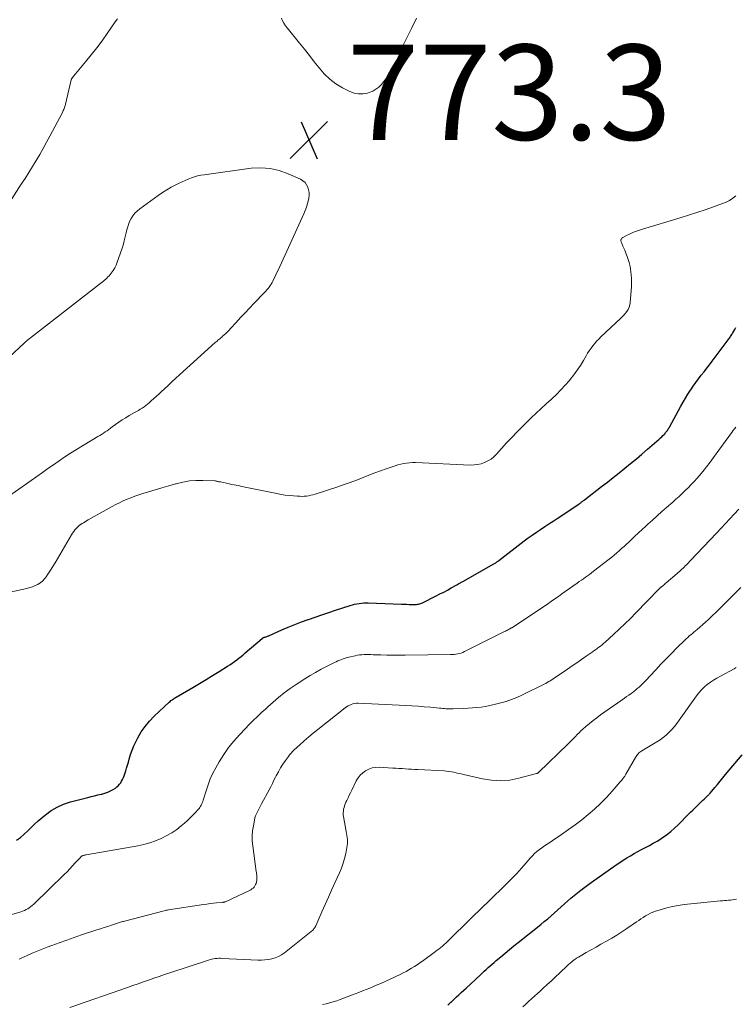
# Model space of a CAD drawing. Units: feet. Extents: x 2000000 to 2005036, y 550000 to 555001.
# Drawn here: x 2000729 to 2000879, y 551951 to 552158 of the extents above; entities that cross this region are included whole.
import ezdxf

# ---------------------------------------------------------------- set-up
doc = ezdxf.new("R2010")
doc.units = ezdxf.units.FT
doc.header["$LTSCALE"] = 100
doc.header["$MEASUREMENT"] = 0
for name, color, linetype, lineweight in [('CONTOUR INDEX', 32, 'Continuous', 25), ('CONTOUR INTERMEDIATE', 40, 'Continuous', 15), ('SPOT ELEVATION', 7, 'Continuous', 15)]:
    doc.layers.add(name, color=color, linetype=linetype, lineweight=lineweight)
doc.styles.add('slant', font='romans.shx', dxfattribs={"oblique": 14.999978})

# ---------------------------------------------------------------- blocks, each defined once
blk = doc.blocks.new('SPOT')
at = {"layer": 'SPOT ELEVATION', "lineweight": 25}
for p, q in [((-3.95, -3.95), (3.86, 3.85)), ((-1.67, 3.81), (1.74, -3.97))]:
    blk.add_line(p, q, dxfattribs=at)

msp = doc.modelspace()

# ---------------------------------------------------------------- linework, layer by layer
at = {"layer": 'CONTOUR INDEX', "flags": 128}
for points, elevation in [([(2000728.06, 551985.76), (2000728.88, 551986.36), (2000729.65, 551987.02), (2000730.39, 551987.72), (2000731.11, 551988.44), (2000731.85, 551989.15), (2000732.61, 551989.83), (2000733.39, 551990.5), (2000734.13, 551991.11), (2000735.33, 551991.99), (2000736.59, 551992.74), (2000737.94, 551993.33), (2000739.35, 551993.8), (2000743.02, 551994.76), (2000743.72, 551994.94), (2000744.43, 551995.12), (2000745.13, 551995.28), (2000745.84, 551995.43), (2000745.96, 551995.46), (2000746.59, 551995.63), (2000747.21, 551995.84), (2000747.8, 551996.12), (2000748.37, 551996.45), (2000748.8, 551996.72), (2000749.12, 551996.96), (2000749.42, 551997.22), (2000749.68, 551997.52), (2000749.92, 551997.84), (2000750.12, 551998.19), (2000750.31, 551998.55), (2000750.48, 551998.92), (2000750.62, 551999.29), (2000750.78, 551999.73), (2000750.98, 552000.33), (2000751.17, 552000.94), (2000751.35, 552001.54), (2000751.53, 552002.16), (2000751.7, 552002.82), (2000751.99, 552003.75), (2000752.31, 552004.67), (2000752.69, 552005.57), (2000753.11, 552006.45), (2000753.53, 552007.27), (2000754.24, 552008.51), (2000755.04, 552009.68), (2000755.95, 552010.77), (2000756.94, 552011.8), (2000760.13, 552014.79), (2000760.3, 552014.94), (2000760.47, 552015.09), (2000760.65, 552015.22), (2000760.84, 552015.35), (2000761.03, 552015.48), (2000761.22, 552015.6), (2000761.41, 552015.72), (2000761.61, 552015.83), (2000765.06, 552017.88), (2000766.46, 552018.71), (2000767.85, 552019.54), (2000769.23, 552020.39), (2000770.61, 552021.24), (2000772.37, 552022.33), (2000772.86, 552022.65), (2000773.35, 552022.97), (2000773.82, 552023.3), (2000774.29, 552023.65), (2000774.75, 552024.01), (2000775.21, 552024.37), (2000775.66, 552024.74), (2000776.1, 552025.12), (2000779.61, 552028.17), (2000779.66, 552028.21), (2000779.72, 552028.25), (2000779.77, 552028.29), (2000779.83, 552028.32), (2000779.89, 552028.35), (2000779.95, 552028.37), (2000780.02, 552028.39), (2000780.08, 552028.41), (2000780.24, 552028.45), (2000780.38, 552028.49), (2000780.51, 552028.53), (2000780.64, 552028.58), (2000780.77, 552028.63), (2000780.9, 552028.68), (2000781.03, 552028.74), (2000781.16, 552028.79), (2000781.29, 552028.85), (2000783.76, 552029.95), (2000785.13, 552030.54), (2000786.51, 552031.11), (2000787.91, 552031.64), (2000789.31, 552032.15), (2000789.34, 552032.16), (2000790.77, 552032.66), (2000792.2, 552033.14), (2000793.64, 552033.62), (2000795.07, 552034.1), (2000798.11, 552035.09), (2000798.58, 552035.23), (2000799.04, 552035.35), (2000799.52, 552035.45), (2000800, 552035.54), (2000800.48, 552035.59), (2000800.96, 552035.63), (2000801.44, 552035.65), (2000801.93, 552035.64), (2000808.89, 552035.37), (2000809.42, 552035.35), (2000809.95, 552035.34), (2000810.48, 552035.33), (2000811.01, 552035.32), (2000811.63, 552035.31), (2000811.85, 552035.32), (2000812.07, 552035.33), (2000812.28, 552035.36), (2000812.49, 552035.4), (2000812.7, 552035.45), (2000812.91, 552035.51), (2000813.11, 552035.59), (2000813.31, 552035.68), (2000816.19, 552037.11), (2000816.98, 552037.51), (2000817.76, 552037.92), (2000818.54, 552038.34), (2000819.31, 552038.77), (2000820.55, 552039.46), (2000820.7, 552039.55), (2000820.85, 552039.63), (2000821, 552039.72), (2000821.15, 552039.8), (2000821.3, 552039.88), (2000821.46, 552039.97), (2000821.61, 552040.05), (2000821.76, 552040.14), (2000828.28, 552043.81), (2000828.41, 552043.89), (2000828.55, 552043.98), (2000828.68, 552044.06), (2000828.81, 552044.15), (2000828.93, 552044.24), (2000829.06, 552044.34), (2000829.19, 552044.43), (2000829.31, 552044.52), (2000834.69, 552048.64), (2000835.52, 552049.27), (2000836.37, 552049.89), (2000837.24, 552050.49), (2000838.11, 552051.07), (2000838.98, 552051.65), (2000839.86, 552052.23), (2000840.73, 552052.81), (2000841.61, 552053.39), (2000846.13, 552056.39), (2000846.23, 552056.47), (2000846.34, 552056.54), (2000846.45, 552056.62), (2000846.55, 552056.69), (2000846.66, 552056.78), (2000846.76, 552056.85), (2000846.86, 552056.92), (2000846.95, 552057), (2000847.05, 552057.07), (2000847.15, 552057.14), (2000847.24, 552057.22), (2000847.34, 552057.29), (2000850.91, 552060.06), (2000852.14, 552061.02), (2000853.37, 552061.98), (2000854.59, 552062.94), (2000855.81, 552063.91), (2000857.02, 552064.89), (2000858.22, 552065.87), (2000859.4, 552066.88), (2000860.58, 552067.9), (2000863.04, 552070.05), (2000863.3, 552070.29), (2000863.55, 552070.53), (2000863.8, 552070.78), (2000864.04, 552071.03), (2000864.24, 552071.25), (2000864.37, 552071.41), (2000864.5, 552071.56), (2000864.62, 552071.73), (2000864.73, 552071.89), (2000864.85, 552072.06), (2000864.95, 552072.23), (2000865.06, 552072.41), (2000865.15, 552072.59), (2000867.54, 552076.94), (2000868.02, 552077.8), (2000868.53, 552078.66), (2000869.05, 552079.5), (2000869.58, 552080.34), (2000869.65, 552080.43), (2000870.17, 552081.2), (2000870.71, 552081.97), (2000871.27, 552082.72), (2000871.85, 552083.46), (2000872.43, 552084.19), (2000873.01, 552084.93), (2000873.58, 552085.68), (2000874.15, 552086.43), (2000877.51, 552090.91), (2000877.64, 552091.09), (2000877.77, 552091.27), (2000877.9, 552091.45), (2000878.02, 552091.64), (2000878.14, 552091.83), (2000878.26, 552092.01), (2000878.37, 552092.21), (2000878.49, 552092.4), (2000878.68, 552092.74), (2000878.88, 552093.11), (2000879.08, 552093.48)], 780), ([(2000818.64, 551951.15), (2000818.85, 551951.33), (2000819.06, 551951.52), (2000819.27, 551951.71), (2000819.48, 551951.9), (2000819.69, 551952.09), (2000819.89, 551952.28), (2000820.47, 551952.83), (2000820.97, 551953.3), (2000821.46, 551953.77), (2000821.96, 551954.24), (2000822.46, 551954.7), (2000825.46, 551957.47), (2000825.87, 551957.85), (2000826.28, 551958.23), (2000826.69, 551958.61), (2000827.1, 551958.99), (2000827.51, 551959.37), (2000827.93, 551959.74), (2000828.35, 551960.1), (2000828.77, 551960.47), (2000829.74, 551961.29), (2000830.66, 551962.05), (2000831.58, 551962.81), (2000832.5, 551963.56), (2000833.43, 551964.31), (2000838.16, 551968.09), (2000838.89, 551968.68), (2000839.61, 551969.28), (2000840.31, 551969.89), (2000841.02, 551970.52), (2000841.71, 551971.15), (2000842.41, 551971.77), (2000843.12, 551972.39), (2000843.83, 551973.01), (2000844.46, 551973.56), (2000845.51, 551974.43), (2000846.57, 551975.28), (2000847.65, 551976.1), (2000848.75, 551976.9), (2000853.99, 551980.59), (2000854.72, 551981.09), (2000855.46, 551981.59), (2000856.22, 551982.06), (2000856.98, 551982.52), (2000857.75, 551982.97), (2000858.53, 551983.41), (2000859.32, 551983.82), (2000860.11, 551984.23), (2000860.16, 551984.26), (2000860.97, 551984.68), (2000861.78, 551985.13), (2000862.56, 551985.6), (2000863.34, 551986.09), (2000863.65, 551986.3), (2000864.55, 551986.93), (2000865.43, 551987.6), (2000866.26, 551988.32), (2000867.06, 551989.08), (2000869.19, 551991.21), (2000869.62, 551991.65), (2000870.06, 551992.08), (2000870.5, 551992.52), (2000870.93, 551992.95), (2000871.19, 551993.2), (2000871.5, 551993.5), (2000871.81, 551993.81), (2000872.13, 551994.11), (2000872.45, 551994.4), (2000872.86, 551994.79), (2000872.97, 551994.89), (2000873.08, 551995), (2000873.19, 551995.11), (2000873.3, 551995.21), (2000873.41, 551995.32), (2000873.52, 551995.44), (2000873.62, 551995.55), (2000873.72, 551995.67), (2000874.67, 551996.81), (2000875.24, 551997.5), (2000875.82, 551998.19), (2000876.39, 551998.88), (2000876.97, 551999.57), (2000880.45, 552003.74)], 800)]:
    msp.add_lwpolyline(points, dxfattribs=dict(at, elevation=elevation))
at = {"layer": 'CONTOUR INTERMEDIATE', "flags": 128}
for points, elevation in [([(2000749.24, 552158.36), (2000748.79, 552157.71), (2000747.08, 552155.26), (2000746, 552153.74), (2000744.88, 552152.25), (2000743.73, 552150.78), (2000742.54, 552149.33), (2000740.44, 552146.82), (2000740.3, 552146.64), (2000740.15, 552146.46), (2000740.01, 552146.28), (2000739.87, 552146.09), (2000739.62, 552145.74), (2000739.56, 552145.62), (2000739.56, 552145.6), (2000739.55, 552145.59), (2000739.55, 552145.57), (2000739.54, 552145.56), (2000738.31, 552140.39), (2000738.25, 552140.17), (2000738.19, 552139.95), (2000738.12, 552139.73), (2000738.04, 552139.52), (2000737.96, 552139.3), (2000737.87, 552139.09), (2000737.77, 552138.89), (2000737.67, 552138.68), (2000735.06, 552133.73), (2000734.36, 552132.43), (2000733.65, 552131.14), (2000732.91, 552129.86), (2000732.17, 552128.59), (2000731.4, 552127.33), (2000730.63, 552126.08), (2000729.84, 552124.83), (2000729.05, 552123.59), (2000726.57, 552119.76)], 776), ([(2000783.68, 552158.47), (2000783.93, 552157.93), (2000784.2, 552157.41), (2000784.53, 552156.91), (2000784.88, 552156.43), (2000787.48, 552153.25), (2000788.52, 552151.96), (2000789.55, 552150.66), (2000790.57, 552149.35), (2000791.58, 552148.04), (2000792.66, 552146.81), (2000793.83, 552145.68), (2000795.13, 552144.73), (2000796.53, 552143.88), (2000798.05, 552143.1), (2000798.95, 552142.76), (2000799.86, 552142.57), (2000800.79, 552142.6), (2000801.74, 552142.77), (2000802.12, 552142.89), (2000802.85, 552143.18), (2000803.53, 552143.55), (2000804.14, 552144.03), (2000804.7, 552144.58), (2000805.21, 552145.2), (2000805.69, 552145.85), (2000806.13, 552146.51), (2000806.54, 552147.2), (2000807.35, 552148.66), (2000807.72, 552149.35), (2000808.07, 552150.05), (2000808.4, 552150.76), (2000808.71, 552151.48), (2000808.82, 552151.78), (2000809.07, 552152.35), (2000809.32, 552152.93), (2000809.58, 552153.49), (2000809.86, 552154.06), (2000810.14, 552154.61), (2000810.42, 552155.17), (2000810.7, 552155.74), (2000810.98, 552156.3), (2000812.05, 552158.47)], 772), ([(2000725.97, 552057.73), (2000731.13, 552061.35), (2000732.31, 552062.18), (2000733.48, 552063.01), (2000734.65, 552063.84), (2000735.82, 552064.67), (2000737, 552065.5), (2000738.19, 552066.3), (2000739.4, 552067.08), (2000740.62, 552067.83), (2000745.14, 552070.57), (2000745.53, 552070.81), (2000745.92, 552071.05), (2000746.3, 552071.3), (2000746.67, 552071.55), (2000747.05, 552071.81), (2000747.42, 552072.07), (2000747.79, 552072.34), (2000748.16, 552072.6), (2000748.82, 552073.09), (2000749.53, 552073.59), (2000750.25, 552074.07), (2000750.98, 552074.53), (2000751.73, 552074.98), (2000752.83, 552075.61), (2000753.24, 552075.84), (2000753.64, 552076.08), (2000754.04, 552076.33), (2000754.44, 552076.58), (2000754.83, 552076.84), (2000755.21, 552077.11), (2000755.57, 552077.4), (2000755.93, 552077.7), (2000756.34, 552078.07), (2000756.89, 552078.56), (2000757.44, 552079.06), (2000757.99, 552079.56), (2000758.53, 552080.07), (2000759.06, 552080.57), (2000759.87, 552081.32), (2000760.68, 552082.08), (2000761.5, 552082.83), (2000762.31, 552083.57), (2000769.77, 552090.32), (2000769.96, 552090.49), (2000770.16, 552090.66), (2000770.36, 552090.83), (2000770.55, 552090.99), (2000770.75, 552091.15), (2000770.95, 552091.32), (2000771.15, 552091.49), (2000771.34, 552091.66), (2000771.67, 552091.94), (2000772.01, 552092.25), (2000772.36, 552092.58), (2000772.69, 552092.92), (2000773.01, 552093.26), (2000774.2, 552094.57), (2000775.12, 552095.57), (2000776.04, 552096.56), (2000776.98, 552097.54), (2000777.91, 552098.52), (2000780.16, 552100.84), (2000780.41, 552101.11), (2000780.65, 552101.4), (2000780.89, 552101.69), (2000781.11, 552101.99), (2000781.32, 552102.29), (2000781.52, 552102.61), (2000781.71, 552102.93), (2000781.88, 552103.26), (2000782.04, 552103.57), (2000782.28, 552104.06), (2000782.52, 552104.55), (2000782.75, 552105.05), (2000782.98, 552105.54), (2000788.38, 552117.35), (2000788.68, 552118.07), (2000788.95, 552118.8), (2000789.17, 552119.55), (2000789.35, 552120.31), (2000789.42, 552120.65), (2000789.49, 552121.25), (2000789.49, 552121.83), (2000789.4, 552122.42), (2000789.24, 552122.99), (2000788.97, 552123.51), (2000788.64, 552123.97), (2000788.2, 552124.34), (2000787.7, 552124.64), (2000785.1, 552125.82), (2000783.21, 552126.48), (2000781.29, 552126.93), (2000779.33, 552127.05), (2000777.33, 552126.95), (2000767.46, 552125.6), (2000766.77, 552125.48), (2000766.09, 552125.34), (2000765.43, 552125.15), (2000764.77, 552124.93), (2000764.11, 552124.68), (2000763.47, 552124.42), (2000762.83, 552124.13), (2000762.21, 552123.83), (2000761.51, 552123.49), (2000760.55, 552122.98), (2000759.61, 552122.44), (2000758.69, 552121.86), (2000757.8, 552121.25), (2000753.95, 552118.46), (2000753.42, 552118.02), (2000752.92, 552117.53), (2000752.5, 552116.99), (2000752.12, 552116.4), (2000751.8, 552115.78), (2000751.53, 552115.13), (2000751.32, 552114.47), (2000751.15, 552113.79), (2000751.07, 552113.42), (2000750.88, 552112.55), (2000750.66, 552111.68), (2000750.41, 552110.83), (2000750.14, 552109.98), (2000749.21, 552107.24), (2000748.96, 552106.62), (2000748.66, 552106.02), (2000748.31, 552105.45), (2000747.91, 552104.91), (2000747.47, 552104.37), (2000747.25, 552104.12), (2000747.02, 552103.87), (2000746.78, 552103.64), (2000746.54, 552103.42), (2000746.28, 552103.21), (2000746.02, 552102.99), (2000745.76, 552102.79), (2000745.5, 552102.58), (2000730.95, 552091.34), (2000730.79, 552091.2), (2000730.62, 552091.07), (2000730.45, 552090.94), (2000730.28, 552090.8), (2000730.12, 552090.66), (2000729.95, 552090.52), (2000729.79, 552090.38), (2000729.64, 552090.23), (2000726.57, 552087.35)], 772), ([(2000721.4, 552036.78), (2000730.24, 552038.68), (2000730.83, 552038.84), (2000731.41, 552039.02), (2000731.96, 552039.26), (2000732.51, 552039.53), (2000733.01, 552039.86), (2000733.48, 552040.23), (2000733.89, 552040.67), (2000734.26, 552041.14), (2000734.64, 552041.69), (2000735.16, 552042.48), (2000735.67, 552043.27), (2000736.16, 552044.08), (2000736.65, 552044.89), (2000739.58, 552049.96), (2000739.81, 552050.31), (2000740.05, 552050.66), (2000740.32, 552050.98), (2000740.6, 552051.29), (2000740.68, 552051.37), (2000740.95, 552051.62), (2000741.22, 552051.86), (2000741.51, 552052.09), (2000741.81, 552052.3), (2000742.12, 552052.49), (2000742.43, 552052.69), (2000742.75, 552052.87), (2000743.07, 552053.06), (2000748.11, 552055.88), (2000748.88, 552056.3), (2000749.66, 552056.69), (2000750.45, 552057.06), (2000751.25, 552057.41), (2000752.07, 552057.74), (2000752.89, 552058.04), (2000753.71, 552058.32), (2000754.55, 552058.59), (2000755.74, 552058.94), (2000757.17, 552059.37), (2000758.6, 552059.79), (2000760.03, 552060.21), (2000761.46, 552060.63), (2000761.6, 552060.68), (2000762.97, 552061.01), (2000764.35, 552061.25), (2000765.74, 552061.35), (2000767.15, 552061.36), (2000769.67, 552061.26), (2000769.82, 552061.25), (2000769.98, 552061.23), (2000770.13, 552061.2), (2000770.27, 552061.17), (2000770.42, 552061.14), (2000770.57, 552061.1), (2000770.72, 552061.07), (2000770.87, 552061.04), (2000772.18, 552060.77), (2000772.98, 552060.61), (2000773.79, 552060.45), (2000774.59, 552060.28), (2000775.39, 552060.12), (2000782.75, 552058.59), (2000783.62, 552058.42), (2000784.49, 552058.29), (2000785.37, 552058.18), (2000786.25, 552058.1), (2000787.08, 552058.04), (2000787.55, 552058.03), (2000788.01, 552058.02), (2000788.47, 552058.05), (2000788.93, 552058.09), (2000789.39, 552058.16), (2000789.85, 552058.25), (2000790.3, 552058.36), (2000790.74, 552058.49), (2000795.54, 552060.04), (2000796.84, 552060.48), (2000798.14, 552060.94), (2000799.43, 552061.43), (2000800.7, 552061.94), (2000800.86, 552062.01), (2000802.06, 552062.49), (2000803.27, 552062.95), (2000804.48, 552063.39), (2000805.7, 552063.82), (2000806.96, 552064.25), (2000807.55, 552064.44), (2000808.15, 552064.61), (2000808.76, 552064.77), (2000809.37, 552064.91), (2000809.98, 552065.01), (2000810.6, 552065.09), (2000811.22, 552065.12), (2000811.84, 552065.11), (2000823.37, 552064.6), (2000824.14, 552064.62), (2000824.89, 552064.7), (2000825.63, 552064.88), (2000826.36, 552065.12), (2000827.05, 552065.46), (2000827.7, 552065.85), (2000828.29, 552066.33), (2000828.84, 552066.87), (2000829.91, 552068.08), (2000830.98, 552069.26), (2000832.06, 552070.42), (2000833.17, 552071.56), (2000834.29, 552072.68), (2000836.15, 552074.49), (2000837.18, 552075.49), (2000838.22, 552076.47), (2000839.26, 552077.44), (2000840.32, 552078.4), (2000840.44, 552078.51), (2000841.42, 552079.43), (2000842.37, 552080.38), (2000843.28, 552081.37), (2000844.16, 552082.39), (2000844.33, 552082.6), (2000845.08, 552083.55), (2000845.79, 552084.52), (2000846.46, 552085.53), (2000847.09, 552086.56), (2000847.66, 552087.55), (2000847.99, 552088.09), (2000848.33, 552088.62), (2000848.7, 552089.14), (2000849.07, 552089.65), (2000849.47, 552090.14), (2000849.88, 552090.62), (2000850.32, 552091.08), (2000850.77, 552091.52), (2000854.91, 552095.38), (2000855.26, 552095.73), (2000855.61, 552096.1), (2000855.93, 552096.49), (2000856.23, 552096.89), (2000856.49, 552097.31), (2000856.69, 552097.76), (2000856.82, 552098.23), (2000856.91, 552098.72), (2000857.18, 552102.07), (2000857.21, 552102.68), (2000857.22, 552103.3), (2000857.2, 552103.91), (2000857.16, 552104.52), (2000857.15, 552104.62), (2000857.09, 552105.18), (2000857, 552105.74), (2000856.89, 552106.3), (2000856.76, 552106.85), (2000856.68, 552107.14), (2000856.49, 552107.8), (2000856.28, 552108.45), (2000856.04, 552109.09), (2000855.78, 552109.72), (2000855.39, 552110.59), (2000855.31, 552110.78), (2000855.23, 552110.97), (2000855.15, 552111.17), (2000855.07, 552111.37), (2000855.02, 552111.49), (2000854.98, 552111.62), (2000854.97, 552111.76), (2000854.99, 552111.89), (2000855.03, 552112.02), (2000855.1, 552112.14), (2000855.19, 552112.25), (2000855.29, 552112.34), (2000855.41, 552112.42), (2000856.28, 552112.88), (2000856.67, 552113.07), (2000857.06, 552113.26), (2000857.45, 552113.43), (2000857.85, 552113.59), (2000858.26, 552113.74), (2000858.67, 552113.88), (2000859.08, 552114.01), (2000859.49, 552114.14), (2000867.44, 552116.53), (2000869.19, 552117.07), (2000870.94, 552117.63), (2000872.68, 552118.22), (2000874.41, 552118.83), (2000876.34, 552119.52), (2000877.08, 552119.84), (2000877.78, 552120.2), (2000878.45, 552120.65), (2000879.08, 552121.14)], 776), ([(2000721.08, 551968.42), (2000728.94, 551970.73), (2000729.32, 551970.86), (2000729.69, 551971), (2000730.04, 551971.18), (2000730.39, 551971.37), (2000730.73, 551971.58), (2000731.05, 551971.82), (2000731.35, 551972.07), (2000731.65, 551972.33), (2000738.05, 551978.55), (2000738.65, 551979.15), (2000739.24, 551979.75), (2000739.82, 551980.37), (2000740.39, 551980.99), (2000741.38, 551982.09), (2000741.45, 551982.17), (2000741.53, 551982.25), (2000741.6, 551982.32), (2000741.68, 551982.39), (2000741.77, 551982.45), (2000741.85, 551982.5), (2000741.95, 551982.54), (2000742.05, 551982.57), (2000742.12, 551982.59), (2000742.26, 551982.63), (2000742.4, 551982.66), (2000742.55, 551982.69), (2000742.69, 551982.72), (2000753.52, 551984.58), (2000754.78, 551984.85), (2000756.02, 551985.19), (2000757.24, 551985.62), (2000758.43, 551986.12), (2000758.57, 551986.18), (2000759.65, 551986.74), (2000760.7, 551987.35), (2000761.69, 551988.04), (2000762.65, 551988.78), (2000763.33, 551989.35), (2000763.91, 551989.86), (2000764.48, 551990.38), (2000765.02, 551990.93), (2000765.55, 551991.49), (2000766.21, 551992.22), (2000766.39, 551992.44), (2000766.55, 551992.66), (2000766.7, 551992.9), (2000766.84, 551993.14), (2000766.96, 551993.39), (2000767.07, 551993.65), (2000767.17, 551993.91), (2000767.25, 551994.18), (2000767.85, 551996.17), (2000768.27, 551997.42), (2000768.75, 551998.64), (2000769.3, 551999.83), (2000769.92, 552001), (2000770.64, 552002.26), (2000771.58, 552003.77), (2000772.58, 552005.23), (2000773.69, 552006.61), (2000774.87, 552007.93), (2000776.23, 552009.34), (2000776.79, 552009.92), (2000777.35, 552010.49), (2000777.92, 552011.05), (2000778.5, 552011.61), (2000779.08, 552012.17), (2000779.67, 552012.71), (2000780.26, 552013.26), (2000780.86, 552013.8), (2000781.93, 552014.77), (2000783.09, 552015.77), (2000784.28, 552016.72), (2000785.51, 552017.62), (2000786.77, 552018.49), (2000788.59, 552019.67), (2000789.71, 552020.37), (2000790.85, 552021.04), (2000792, 552021.68), (2000793.17, 552022.29), (2000794.81, 552023.11), (2000795.18, 552023.28), (2000795.55, 552023.45), (2000795.92, 552023.61), (2000796.3, 552023.77), (2000796.68, 552023.91), (2000797.06, 552024.03), (2000797.46, 552024.14), (2000797.85, 552024.24), (2000799.18, 552024.54), (2000799.64, 552024.63), (2000800.11, 552024.7), (2000800.57, 552024.74), (2000801.04, 552024.77), (2000801.51, 552024.77), (2000801.98, 552024.77), (2000802.45, 552024.77), (2000802.92, 552024.75), (2000804.55, 552024.7), (2000805.83, 552024.66), (2000807.12, 552024.64), (2000808.4, 552024.63), (2000809.68, 552024.64), (2000819.22, 552024.77), (2000819.59, 552024.79), (2000819.97, 552024.81), (2000820.34, 552024.86), (2000820.71, 552024.92), (2000821.07, 552025), (2000821.43, 552025.1), (2000821.78, 552025.24), (2000822.12, 552025.39), (2000830.52, 552029.6), (2000830.72, 552029.71), (2000830.93, 552029.81), (2000831.13, 552029.92), (2000831.34, 552030.03), (2000831.65, 552030.19), (2000831.7, 552030.22), (2000831.75, 552030.25), (2000831.8, 552030.27), (2000831.85, 552030.3), (2000831.89, 552030.33), (2000831.94, 552030.36), (2000831.99, 552030.39), (2000832.04, 552030.42), (2000837.44, 552033.97), (2000838.18, 552034.46), (2000838.92, 552034.96), (2000839.66, 552035.46), (2000840.39, 552035.97), (2000841.12, 552036.48), (2000841.84, 552037), (2000842.57, 552037.51), (2000843.3, 552038.02), (2000845.81, 552039.8), (2000846.24, 552040.11), (2000846.67, 552040.41), (2000847.1, 552040.71), (2000847.53, 552041.02), (2000847.96, 552041.32), (2000848.39, 552041.63), (2000848.81, 552041.95), (2000849.22, 552042.27), (2000852.52, 552044.83), (2000853.06, 552045.26), (2000853.59, 552045.69), (2000854.11, 552046.13), (2000854.62, 552046.57), (2000855.13, 552047.03), (2000855.64, 552047.48), (2000856.14, 552047.95), (2000856.64, 552048.42), (2000857.15, 552048.91), (2000857.91, 552049.63), (2000858.67, 552050.35), (2000859.43, 552051.06), (2000860.19, 552051.76), (2000860.61, 552052.15), (2000861.59, 552053.05), (2000862.58, 552053.94), (2000863.57, 552054.83), (2000864.57, 552055.71), (2000865.86, 552056.83), (2000866.53, 552057.42), (2000867.2, 552058.02), (2000867.85, 552058.63), (2000868.5, 552059.24), (2000869.14, 552059.87), (2000869.76, 552060.51), (2000870.37, 552061.16), (2000870.96, 552061.83), (2000871.39, 552062.33), (2000872.17, 552063.27), (2000872.94, 552064.22), (2000873.69, 552065.18), (2000874.41, 552066.17), (2000877.4, 552070.3), (2000877.68, 552070.68), (2000877.96, 552071.06), (2000878.24, 552071.44), (2000878.51, 552071.82), (2000878.8, 552072.2), (2000879.08, 552072.57)], 784), ([(2000728.59, 551960.76), (2000729.03, 551960.96), (2000730.25, 551961.53), (2000731.3, 551962), (2000732.36, 551962.46), (2000733.44, 551962.89), (2000734.51, 551963.31), (2000735.46, 551963.66), (2000737.02, 551964.24), (2000738.58, 551964.8), (2000740.15, 551965.34), (2000741.72, 551965.87), (2000744.94, 551966.93), (2000745.7, 551967.18), (2000746.45, 551967.43), (2000747.2, 551967.67), (2000747.96, 551967.92), (2000749.05, 551968.27), (2000749.26, 551968.34), (2000749.47, 551968.4), (2000749.68, 551968.47), (2000749.88, 551968.53), (2000750.09, 551968.6), (2000750.3, 551968.66), (2000750.51, 551968.71), (2000750.72, 551968.77), (2000759.03, 551970.94), (2000759.26, 551971), (2000759.5, 551971.05), (2000759.74, 551971.1), (2000759.99, 551971.14), (2000767.32, 551972.26), (2000768.01, 551972.36), (2000768.7, 551972.45), (2000769.39, 551972.53), (2000770.08, 551972.6), (2000771.3, 551972.7), (2000771.38, 551972.71), (2000771.46, 551972.72), (2000771.54, 551972.74), (2000771.62, 551972.75), (2000771.7, 551972.77), (2000771.78, 551972.79), (2000771.85, 551972.82), (2000771.93, 551972.85), (2000776.99, 551975.21), (2000777.25, 551975.35), (2000777.5, 551975.52), (2000777.72, 551975.71), (2000777.93, 551975.93), (2000778.1, 551976.17), (2000778.24, 551976.43), (2000778.35, 551976.7), (2000778.42, 551976.99), (2000778.49, 551977.36), (2000778.52, 551977.59), (2000778.53, 551977.82), (2000778.53, 551978.04), (2000778.52, 551978.27), (2000778.49, 551978.5), (2000778.47, 551978.73), (2000778.44, 551978.95), (2000778.41, 551979.18), (2000777.66, 551984.6), (2000777.57, 551985.65), (2000777.55, 551986.71), (2000777.63, 551987.76), (2000777.79, 551988.81), (2000778.02, 551989.98), (2000778.13, 551990.44), (2000778.27, 551990.89), (2000778.45, 551991.32), (2000778.65, 551991.75), (2000778.87, 551992.17), (2000779.09, 551992.59), (2000779.31, 551993.01), (2000779.53, 551993.43), (2000781.08, 551996.34), (2000781.43, 551997), (2000781.78, 551997.67), (2000782.12, 551998.35), (2000782.46, 551999.02), (2000782.61, 551999.33), (2000783.04, 552000.15), (2000783.5, 552000.95), (2000783.99, 552001.73), (2000784.51, 552002.5), (2000785.14, 552003.38), (2000785.41, 552003.74), (2000785.7, 552004.09), (2000786.01, 552004.42), (2000786.34, 552004.73), (2000787.52, 552005.81), (2000788.46, 552006.64), (2000789.41, 552007.47), (2000790.38, 552008.27), (2000791.35, 552009.06), (2000797.07, 552013.57), (2000797.37, 552013.79), (2000797.69, 552013.99), (2000798.02, 552014.16), (2000798.36, 552014.31), (2000798.71, 552014.43), (2000799.07, 552014.51), (2000799.44, 552014.55), (2000799.81, 552014.56), (2000809.79, 552014.06), (2000811.09, 552013.99), (2000812.39, 552013.91), (2000813.69, 552013.81), (2000814.99, 552013.69), (2000816.87, 552013.51), (2000817.23, 552013.48), (2000817.59, 552013.45), (2000817.94, 552013.42), (2000818.3, 552013.4), (2000818.66, 552013.38), (2000819.01, 552013.37), (2000819.37, 552013.36), (2000819.73, 552013.37), (2000821.95, 552013.44), (2000822.87, 552013.48), (2000823.79, 552013.55), (2000824.7, 552013.64), (2000825.62, 552013.75), (2000826.52, 552013.89), (2000827.43, 552014.06), (2000828.33, 552014.25), (2000829.22, 552014.46), (2000829.75, 552014.6), (2000830.89, 552014.93), (2000832.02, 552015.31), (2000833.12, 552015.76), (2000834.2, 552016.25), (2000838.88, 552018.56), (2000839.2, 552018.73), (2000839.52, 552018.9), (2000839.83, 552019.09), (2000840.14, 552019.28), (2000840.44, 552019.48), (2000840.74, 552019.68), (2000841.05, 552019.89), (2000841.35, 552020.09), (2000843.73, 552021.71), (2000844.73, 552022.39), (2000845.72, 552023.06), (2000846.71, 552023.74), (2000847.7, 552024.42), (2000848.97, 552025.31), (2000849.32, 552025.55), (2000849.66, 552025.8), (2000850.01, 552026.05), (2000850.34, 552026.31), (2000850.68, 552026.57), (2000851.01, 552026.83), (2000851.33, 552027.11), (2000851.64, 552027.39), (2000853.43, 552029.01), (2000854.62, 552030.12), (2000855.8, 552031.24), (2000856.96, 552032.38), (2000858.11, 552033.54), (2000862.91, 552038.49), (2000862.97, 552038.55), (2000863.03, 552038.6), (2000863.09, 552038.66), (2000863.15, 552038.72), (2000863.21, 552038.77), (2000863.27, 552038.83), (2000863.33, 552038.88), (2000863.39, 552038.94), (2000863.68, 552039.18), (2000863.89, 552039.36), (2000864.1, 552039.53), (2000864.3, 552039.71), (2000864.51, 552039.88), (2000866.76, 552041.8), (2000867.01, 552042.02), (2000867.27, 552042.24), (2000867.52, 552042.47), (2000867.77, 552042.7), (2000867.8, 552042.72), (2000868.03, 552042.94), (2000868.26, 552043.17), (2000868.49, 552043.39), (2000868.72, 552043.62), (2000868.94, 552043.85), (2000869.16, 552044.08), (2000869.38, 552044.31), (2000869.6, 552044.54), (2000875.06, 552050.31), (2000876, 552051.31), (2000876.93, 552052.3), (2000877.86, 552053.3), (2000878.79, 552054.31), (2000879.71, 552055.31)], 788), ([(2000739.26, 551950.64), (2000751.36, 551954.82), (2000752.47, 551955.21), (2000753.58, 551955.6), (2000754.69, 551955.99), (2000755.79, 551956.38), (2000756.9, 551956.78), (2000758.01, 551957.16), (2000759.12, 551957.54), (2000760.24, 551957.91), (2000768.37, 551960.59), (2000768.72, 551960.7), (2000769.08, 551960.79), (2000769.44, 551960.85), (2000769.8, 551960.9), (2000770.17, 551960.93), (2000770.54, 551960.95), (2000770.91, 551960.95), (2000771.27, 551960.94), (2000778.74, 551960.57), (2000779.49, 551960.57), (2000780.23, 551960.61), (2000780.96, 551960.7), (2000781.7, 551960.84), (2000782.4, 551961.06), (2000783.08, 551961.34), (2000783.72, 551961.7), (2000784.32, 551962.12), (2000790.26, 551966.89), (2000790.35, 551966.97), (2000790.44, 551967.06), (2000790.52, 551967.15), (2000790.59, 551967.24), (2000790.66, 551967.33), (2000790.69, 551967.38), (2000790.73, 551967.44), (2000790.76, 551967.5), (2000790.79, 551967.56), (2000790.82, 551967.62), (2000790.84, 551967.68), (2000790.87, 551967.74), (2000790.9, 551967.8), (2000792.19, 551970.73), (2000792.87, 551972.25), (2000793.55, 551973.77), (2000794.23, 551975.29), (2000794.91, 551976.81), (2000795.87, 551978.93), (2000796.27, 551979.92), (2000796.63, 551980.92), (2000796.93, 551981.94), (2000797.18, 551982.97), (2000797.45, 551984.24), (2000797.52, 551984.65), (2000797.56, 551985.07), (2000797.56, 551985.48), (2000797.53, 551985.9), (2000797.48, 551986.32), (2000797.42, 551986.73), (2000797.36, 551987.15), (2000797.29, 551987.57), (2000796.72, 551990.75), (2000796.68, 551991.13), (2000796.66, 551991.51), (2000796.69, 551991.89), (2000796.75, 551992.27), (2000796.85, 551992.65), (2000796.96, 551993.02), (2000797.09, 551993.38), (2000797.24, 551993.74), (2000797.42, 551994.12), (2000797.67, 551994.67), (2000797.92, 551995.21), (2000798.18, 551995.75), (2000798.45, 551996.29), (2000799.4, 551998.23), (2000799.79, 551998.87), (2000800.23, 551999.45), (2000800.77, 551999.94), (2000801.37, 552000.38), (2000802.03, 552000.71), (2000802.72, 552000.95), (2000803.44, 552001.06), (2000804.18, 552001.09), (2000807.05, 552000.93), (2000807.71, 552000.89), (2000808.37, 552000.85), (2000809.04, 552000.81), (2000809.7, 552000.77), (2000810.37, 552000.73), (2000811.03, 552000.69), (2000811.7, 552000.65), (2000812.36, 552000.62), (2000817.83, 552000.32), (2000818.34, 552000.28), (2000818.86, 552000.23), (2000819.37, 552000.14), (2000819.88, 552000.04), (2000820.39, 551999.93), (2000820.9, 551999.81), (2000821.4, 551999.69), (2000821.91, 551999.58), (2000825.88, 551998.65), (2000827.8, 551998.35), (2000829.73, 551998.24), (2000831.65, 551998.41), (2000833.56, 551998.77), (2000837.27, 551999.76), (2000837.33, 551999.77), (2000837.39, 551999.8), (2000837.44, 551999.83), (2000837.49, 551999.86), (2000837.54, 551999.89), (2000837.59, 551999.93), (2000837.64, 551999.97), (2000837.68, 552000.01), (2000843.88, 552006), (2000844.27, 552006.39), (2000844.66, 552006.78), (2000845.04, 552007.17), (2000845.41, 552007.57), (2000845.79, 552007.97), (2000846.18, 552008.36), (2000846.58, 552008.73), (2000846.98, 552009.1), (2000847.63, 552009.67), (2000848.38, 552010.3), (2000849.14, 552010.92), (2000849.92, 552011.51), (2000850.71, 552012.08), (2000855.22, 552015.25), (2000855.7, 552015.59), (2000856.18, 552015.93), (2000856.65, 552016.27), (2000857.13, 552016.61), (2000857.31, 552016.74), (2000857.69, 552017.03), (2000858.06, 552017.32), (2000858.42, 552017.62), (2000858.78, 552017.93), (2000859.13, 552018.26), (2000859.47, 552018.58), (2000859.8, 552018.92), (2000860.13, 552019.26), (2000862.28, 552021.57), (2000863.38, 552022.73), (2000864.48, 552023.89), (2000865.6, 552025.02), (2000866.72, 552026.16), (2000868.38, 552027.8), (2000868.69, 552028.1), (2000869, 552028.39), (2000869.32, 552028.68), (2000869.65, 552028.95), (2000869.98, 552029.23), (2000870.31, 552029.51), (2000870.64, 552029.78), (2000870.97, 552030.06), (2000871.54, 552030.54), (2000872.15, 552031.06), (2000872.75, 552031.6), (2000873.34, 552032.14), (2000873.93, 552032.69), (2000875.26, 552033.99), (2000876.5, 552035.2), (2000877.72, 552036.43), (2000878.94, 552037.66), (2000880.15, 552038.9)], 792), ([(2000792.28, 551951.22), (2000793.05, 551951.39), (2000793.81, 551951.59), (2000794.56, 551951.81), (2000795.3, 551952.05), (2000796.04, 551952.32), (2000798.42, 551953.21), (2000799.2, 551953.5), (2000799.97, 551953.79), (2000800.74, 551954.09), (2000801.51, 551954.39), (2000802.27, 551954.71), (2000803.03, 551955.02), (2000803.79, 551955.35), (2000804.54, 551955.69), (2000808.64, 551957.58), (2000809.25, 551957.88), (2000809.86, 551958.19), (2000810.45, 551958.52), (2000811.03, 551958.87), (2000811.61, 551959.23), (2000812.17, 551959.6), (2000812.73, 551959.99), (2000813.29, 551960.38), (2000816.04, 551962.37), (2000816.42, 551962.65), (2000816.79, 551962.93), (2000817.16, 551963.23), (2000817.52, 551963.53), (2000817.88, 551963.84), (2000818.23, 551964.16), (2000818.57, 551964.48), (2000818.91, 551964.81), (2000823.15, 551969.04), (2000823.24, 551969.12), (2000823.35, 551969.22), (2000823.4, 551969.26), (2000823.44, 551969.3), (2000823.49, 551969.34), (2000823.53, 551969.38), (2000823.59, 551969.44), (2000823.64, 551969.48), (2000823.69, 551969.53), (2000823.73, 551969.57), (2000827.48, 551973.18), (2000828.52, 551974.19), (2000829.56, 551975.2), (2000830.59, 551976.22), (2000831.61, 551977.24), (2000832.64, 551978.27), (2000833.14, 551978.79), (2000833.63, 551979.32), (2000834.11, 551979.86), (2000834.58, 551980.42), (2000834.65, 551980.51), (2000835.08, 551981.02), (2000835.51, 551981.52), (2000835.95, 551982.02), (2000836.39, 551982.5), (2000836.86, 551982.97), (2000837.34, 551983.41), (2000837.86, 551983.82), (2000838.39, 551984.2), (2000838.93, 551984.56), (2000839.48, 551984.93), (2000840.02, 551985.3), (2000840.57, 551985.66), (2000842.53, 551986.99), (2000843.96, 551987.99), (2000845.38, 551989.01), (2000846.76, 551990.08), (2000848.12, 551991.18), (2000849.44, 551992.32), (2000850.72, 551993.51), (2000851.94, 551994.76), (2000853.12, 551996.04), (2000854.85, 551998.01), (2000855.17, 551998.4), (2000855.48, 551998.81), (2000855.77, 551999.23), (2000856.04, 551999.67), (2000858.04, 552003.15), (2000858.17, 552003.36), (2000858.3, 552003.56), (2000858.45, 552003.76), (2000858.6, 552003.95), (2000858.77, 552004.12), (2000858.95, 552004.29), (2000859.14, 552004.44), (2000859.34, 552004.57), (2000862.49, 552006.41), (2000863.19, 552006.86), (2000863.86, 552007.34), (2000864.5, 552007.87), (2000865.11, 552008.44), (2000865.68, 552009.04), (2000866.23, 552009.67), (2000866.75, 552010.32), (2000867.24, 552010.98), (2000870.83, 552016.08), (2000871.33, 552016.73), (2000871.87, 552017.35), (2000872.47, 552017.92), (2000873.09, 552018.46), (2000873.76, 552018.95), (2000874.44, 552019.42), (2000875.15, 552019.85), (2000875.87, 552020.26), (2000878.75, 552021.79), (2000878.97, 552021.91), (2000879.18, 552022.04)], 796), ([(2000834.37, 551950.75), (2000834.98, 551951.31), (2000835.6, 551951.86), (2000836.21, 551952.41), (2000836.82, 551952.97), (2000837.43, 551953.53), (2000838.04, 551954.08), (2000838.6, 551954.6), (2000839.49, 551955.42), (2000840.37, 551956.24), (2000841.25, 551957.06), (2000842.13, 551957.89), (2000843.68, 551959.35), (2000843.99, 551959.64), (2000844.32, 551959.93), (2000844.65, 551960.2), (2000844.98, 551960.47), (2000845.33, 551960.73), (2000845.68, 551960.98), (2000846.04, 551961.21), (2000846.41, 551961.43), (2000847.71, 551962.16), (2000848.73, 551962.74), (2000849.75, 551963.32), (2000850.78, 551963.89), (2000851.8, 551964.46), (2000851.96, 551964.55), (2000853.05, 551965.18), (2000854.13, 551965.83), (2000855.19, 551966.52), (2000856.24, 551967.22), (2000858.23, 551968.61), (2000858.71, 551968.93), (2000859.19, 551969.25), (2000859.68, 551969.56), (2000860.17, 551969.87), (2000860.67, 551970.15), (2000861.18, 551970.41), (2000861.71, 551970.64), (2000862.26, 551970.84), (2000863.48, 551971.24), (2000864.65, 551971.58), (2000865.83, 551971.87), (2000867.02, 551972.08), (2000868.23, 551972.25), (2000875.89, 551973.02), (2000876.31, 551973.06), (2000876.74, 551973.1), (2000877.17, 551973.12), (2000877.6, 551973.14), (2000878.02, 551973.17), (2000878.44, 551973.22), (2000878.86, 551973.31), (2000879.28, 551973.41)], 804)]:
    msp.add_lwpolyline(points, dxfattribs=dict(at, elevation=elevation))

# ---------------------------------------------------------------- block references
at = {"layer": 'SPOT ELEVATION'}
msp.add_blockref('SPOT', (2000789.47, 552132.93, 773.28), dxfattribs=at)

# ---------------------------------------------------------------- texts
at = {"layer": 'SPOT ELEVATION', "style": 'slant', "oblique": 15}
msp.add_text('773.3', height=20, dxfattribs=at).set_placement((2000797.47, 552132.93, 773.28))

doc.saveas('drawing.dxf')
